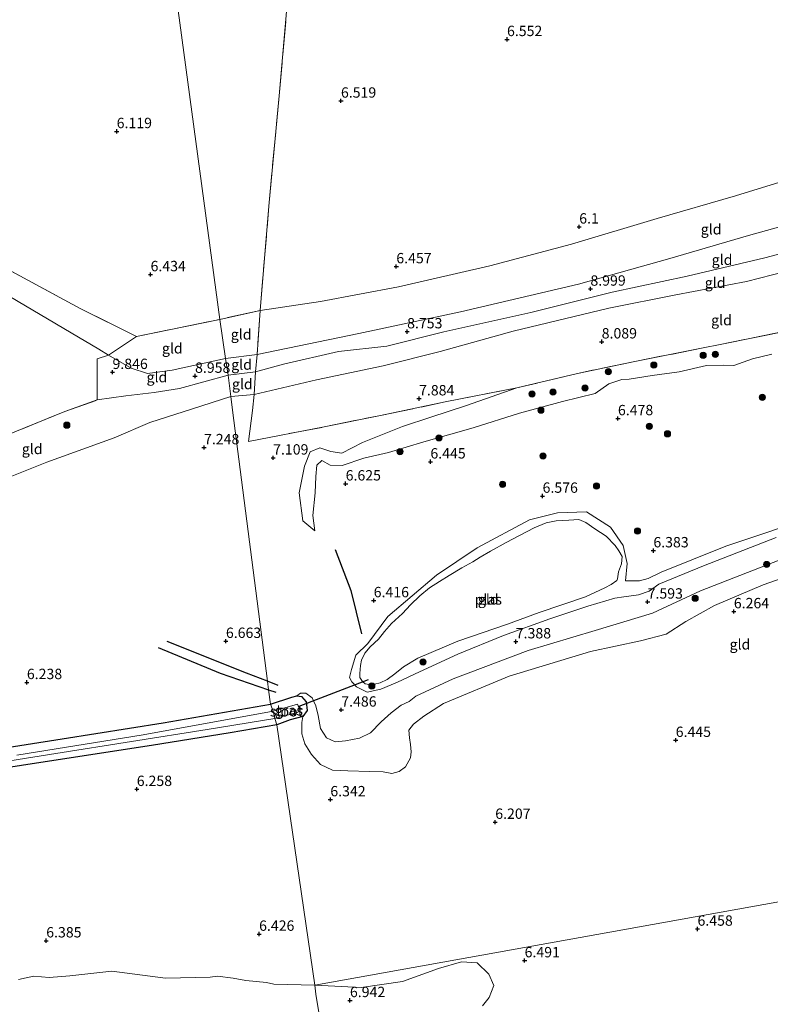
# Model space of a CAD drawing. Units: metres. Extents: x 159990 to 170008, y 432363 to 437328.
# Drawn here: x 161613 to 161794, y 433687 to 433925 of the extents above; entities that cross this region are included whole.
import ezdxf
from ezdxf.enums import TextEntityAlignment as Align

# ---------------------------------------------------------------- set-up
doc = ezdxf.new("R2010")
doc.units = ezdxf.units.M
doc.linetypes.add('IE-TERREINAFSCHEIDING', pattern=[10, 8, -2])
doc.layers.get('0').update_dxf_attribs({"lineweight": 25})
for name, color, linetype, lineweight in [('B-ME-GR-BOOM-GV-B6', 93, 'Continuous', 18), ('B-ME-GR-BOOM-S-B1', 93, 'Continuous', 18), ('B-ME-GW-GRONDWERKLIJN-L-B1', 10, 'Continuous', 25), ('B-ME-GW-HOOGTEPUNT-S-B1', 10, 'Continuous', 25), ('B-ME-GW-INSTEEKWATERGANG-L-B1', 10, 'Continuous', 25), ('B-ME-GW-KRUINLIJN-L-B1', 93, 'Continuous', 18), ('B-ME-GW-TEENLIJN-L-B1', 93, 'Continuous', 18), ('B-ME-IE-GRASLAND-GV-B6', 93, 'Continuous', 18), ('B-ME-IE-GRONDWERKLIJN-GROND_INGERICHT-GV-B6', 253, 'Continuous', 18), ('B-ME-IE-GRONDWERKLIJN-GROND_NIETINGERICHT-GV-B6', 253, 'Continuous', 18), ('B-ME-IE-HULPGEOMETRIE-L-B1', 53, 'Continuous', 18), ('B-ME-IE-TERREINAFSCHEIDING-DOORGANG-L-B1', 8, 'IE-TERREINAFSCHEIDING-KUNSTMATIG-OPEN', 18), ('B-ME-IE-TERREINAFSCHEIDING-RASTERHEKWERK-L-B1', 8, 'IE-TERREINAFSCHEIDING', 18), ('B-ME-KW-DUIKER-L-B1', 10, 'Continuous', 25), ('B-ME-OG-BREUK-L-B1', 10, 'Continuous', 25), ('B-ME-OG-WATER-GV-B6', 153, 'Continuous', 18)]:
    doc.layers.add(name, color=color, linetype=linetype, lineweight=lineweight)
doc.styles.add('NLCS-ISO', font='NLCS-ISO.TTF')
doc.linetypes.add('IE-TERREINAFSCHEIDING-KUNSTMATIG-OPEN', pattern='A,7,-1.5,[67,NLCS.SHX,S=0.75,R=0,X=0,Y=0],-1.5', length=10)

# ---------------------------------------------------------------- blocks, each defined once
blk = doc.blocks.new('boom')
blk.add_hatch(color=256).paths.add_polyline_path([(-0.75, 0, 1), (0.75, 0, 1)])
blk.add_circle((0, 0), 0.75)
blk = doc.blocks.new('hoogtepunt')
for p, q in [((-0.5, 0), (0.5, 0)), ((0, 0.5), (0, -0.5))]:
    blk.add_line(p, q)

msp = doc.modelspace()

# ---------------------------------------------------------------- linework, layer by layer
at = {"layer": 'B-ME-GR-BOOM-GV-B6'}
msp.add_polyline3d([(161597.24, 433871.2, 6.25), (161627.52, 433854.88, 6.44), (161641.1, 433848.11, 7.11), (161634.33, 433843.59, 9.62), (161632.04, 433845.02, 9.74), (161625.32, 433848.98, 9.31), (161608.62, 433858.85, 9.37)], dxfattribs=at)
at = {"layer": 'B-ME-GW-GRONDWERKLIJN-L-B1'}
msp.add_line((161675.29, 433763.87, 6.83), (161672.71, 433764.89, 6.82), dxfattribs=at)
msp.add_polyline3d([(161672.71, 433764.89, 6.82), (161667.68, 433766.88, 6.8), (161648.52, 433774.47, 6.91)], dxfattribs=at)
at = {"layer": 'B-ME-GW-INSTEEKWATERGANG-L-B1'}
for points in [[(161673.47, 433759.34, 6.23), (161678.62, 433761.08, 6.47), (161679.86, 433761.36, 6.6), (161680.96, 433761.2, 6.75), (161682.08, 433759.96, 6.81), (161682.35, 433757.81, 6.69), (161681.27, 433756.41, 6.56), (161678.18, 433755.61, 6.39), (161674.97, 433754.39, 6.1)], [(161600.09, 433747.38, 6.14), (161623.19, 433751.03, 6.23), (161647.56, 433754.84, 6.2), (161673.47, 433759.34, 6.23)], [(161674.97, 433754.39, 6.1), (161663.7, 433752.43, 6.18), (161644.75, 433749.43, 6.18), (161619.09, 433745.45, 6.23), (161597.16, 433742.1, 6.1)]]:
    msp.add_polyline3d(points, dxfattribs=at)
at = {"layer": 'B-ME-GW-KRUINLIJN-L-B1'}
for points in [[(162015.27, 433896.08, 8.02), (162009.48, 433895.46, 8.08), (162003.29, 433893.59, 8.08), (161993.91, 433892, 8.09), (161985.26, 433891.81, 8.12), (161980.8, 433892.79, 8.14), (161971.15, 433892.48, 8.14), (161950.94, 433890.61, 7.95), (161928.57, 433890.16, 7.95), (161906.13, 433888.88, 8.04), (161891.38, 433888.66, 8.16), (161888.13, 433888.78, 8.22), (161877.39, 433889.02, 8.26), (161861.66, 433888.75, 8.34), (161848.3, 433887.96, 8.55), (161832.36, 433884.69, 8.69), (161810.61, 433878.55, 8.92), (161788.9, 433872.46, 8.91), (161769.86, 433866.96, 8.86), (161747.82, 433860.76, 8.89), (161719.33, 433854.1, 8.92), (161694.79, 433848.87, 8.8), (161670.21, 433843.77, 8.87), (161662.59, 433842.81, 8.68)], [(161922, 433877.79, 8.66), (161905.2, 433877.36, 8.64), (161897.14, 433877.68, 8.68), (161893.15, 433877.53, 8.78), (161886.84, 433878.76, 8.95), (161871.39, 433879.63, 8.87), (161857.31, 433879.88, 8.86), (161845.08, 433879.12, 8.82), (161833.12, 433876.51, 8.8), (161810.16, 433871.71, 8.89), (161792.83, 433867.1, 8.95), (161774.08, 433862.65, 8.95), (161755.93, 433858.82, 8.87), (161736.3, 433853.89, 8.84), (161715.29, 433849.23, 8.83), (161701.58, 433845.8, 8.87), (161689.89, 433844.46, 8.9), (161676.57, 433841.46, 8.89), (161669.84, 433839.61, 8.83), (161663.25, 433838.76, 8.91)], [(161608.62, 433858.85, 9.37), (161625.32, 433848.98, 9.31), (161632.04, 433845.02, 9.74)], [(161632.04, 433845.02, 9.74), (161634.33, 433843.59, 9.62), (161639.85, 433840.47, 9.72), (161643.75, 433839.18, 9.4), (161649.75, 433839.97, 8.97), (161662.59, 433842.81, 8.68)], [(161663.25, 433838.76, 8.91), (161651.52, 433835.56, 8.96), (161645.38, 433834.58, 9.03), (161638.54, 433833.79, 9.77), (161631.65, 433832.8, 9.82)], [(161732.97, 433835.73, 8.18), (161720.76, 433831.46, 7.91), (161712.2, 433828.64, 7.88), (161705.36, 433826.38, 7.85), (161695.68, 433822.54, 7.8), (161690.7, 433819.92, 7.55), (161688.02, 433820.38, 7.23), (161685.36, 433821.21, 7.23), (161683.08, 433820.23, 7.1), (161681.66, 433816.78, 7.22), (161680.36, 433810.36, 7.32), (161681.26, 433803.63, 7.18), (161684.19, 433801.18, 6.68)], [(161759.2, 433789.1, 6.44), (161759.59, 433793.35, 6.44), (161758.63, 433797.67, 6.34), (161755.56, 433802.09, 6.38), (161749.77, 433805.77, 6.34), (161742.77, 433805.58, 6.35), (161735.99, 433803.87, 6.34), (161723.36, 433797.09, 6.37)], [(161821.24, 433803.41, 7.21), (161798.09, 433794.85, 7.25), (161777.25, 433786.71, 7.26), (161765.72, 433781.37, 7.48), (161751.83, 433777.12, 7.38), (161735.63, 433772.32, 7.17), (161717.57, 433765.46, 7.19), (161708.56, 433761.33, 7.27), (161706.93, 433759.98, 7.25)], [(161723.36, 433797.09, 6.37), (161713.55, 433790.51, 6.35), (161701.76, 433780.53, 6.35), (161696.93, 433774, 6.52), (161694.04, 433771.17, 6.65), (161693.02, 433767.7, 6.74), (161692.51, 433765.83, 6.9), (161693.09, 433764.79, 7.37), (161694.22, 433763.52, 7.4), (161696.78, 433762.23, 7.4), (161700.07, 433762.95, 7.4), (161704.13, 433764.66, 7.4), (161709.43, 433767.19, 7.41), (161718.7, 433771.46, 7.42), (161729.75, 433775.95, 7.25), (161740.9, 433779.97, 7.34), (161750.08, 433782.99, 7.42), (161756.62, 433784.94, 7.51), (161758.78, 433785.25, 7.56), (161762.3, 433785.75, 7.62), (161764.88, 433786.6, 7.62), (161767.21, 433788.31, 7.64), (161778.02, 433792.76, 7.56), (161795.56, 433799.62, 7.54)], [(161706.93, 433759.98, 7.25), (161705.01, 433759.16, 7.22), (161702.56, 433757.28, 7.22), (161700.16, 433755.08, 7.25), (161697.6, 433752.46, 7.25), (161694.97, 433751.2, 7.2), (161691.55, 433750.49, 7.19), (161689.11, 433750.3, 7.19), (161686.98, 433751.24, 7.15), (161685.57, 433753.49, 7.17), (161684.99, 433756.63, 7.21), (161684.44, 433758.95, 7.18), (161683.55, 433760.91, 7.09), (161682.01, 433762, 6.98), (161680.7, 433762.04, 6.85), (161679.86, 433761.36, 6.6)]]:
    msp.add_polyline3d(points, dxfattribs=at)
at = {"layer": 'B-ME-GW-TEENLIJN-L-B1'}
for points in [[(161671, 433854.37, 6.77), (161685.53, 433856.52, 6.7), (161704.37, 433860.12, 6.55), (161726.38, 433865.19, 6.57), (161746.12, 433870.37, 6.56), (161766.83, 433876.57, 6.51), (161785.7, 433882.02, 6.33), (161803.74, 433887.6, 6.16), (161819.43, 433891.85, 6.15), (161835.14, 433894.83, 6.15), (161851.73, 433896.48, 6.15), (161869.01, 433895.99, 6.39), (161890.62, 433896.66, 6.62), (161897.67, 433895.22, 6.4), (161912.19, 433895.23, 6.4), (161932.52, 433895.3, 6.4), (161950.84, 433894.91, 6.31), (161968.81, 433896.68, 6.3), (161985.69, 433898.44, 6.42), (162000.38, 433900.16, 6.5), (162013.93, 433901.91, 6.51)], [(162018.94, 433873.79, 7.62), (162008.64, 433874.68, 7.67), (161988.02, 433875.66, 7.85), (161969.08, 433875.16, 7.92), (161947.93, 433874.89, 8.01), (161929.28, 433873.7, 8.01), (161905.17, 433873.41, 8.01), (161893.9, 433873.64, 8.01), (161885.7, 433874.94, 8.04), (161871.67, 433875.66, 8.08), (161854.23, 433875.3, 8.09), (161837.81, 433873.7, 8.26), (161820.93, 433869.69, 8.33), (161804.09, 433865.42, 8.44), (161788.36, 433861.38, 8.46), (161771.28, 433858.15, 8.37), (161755.13, 433854.94, 8.26), (161732.03, 433849.41, 8.3), (161714.42, 433844.51, 8.37), (161700.69, 433841.05, 7.96), (161684.6, 433837.65, 7.83), (161669.54, 433834.12, 7.91), (161663.85, 433833.59, 7.95)], [(161684.19, 433801.18, 6.68), (161683.66, 433804.89, 6.68), (161684.23, 433810.41, 6.68), (161684.39, 433814.34, 6.71), (161684.66, 433817.09, 6.76), (161685.87, 433818.16, 6.84), (161687.83, 433817.03, 6.86), (161690.76, 433816.94, 6.85), (161695.97, 433818.73, 6.81), (161701.98, 433820.1, 6.81), (161710.47, 433822.72, 6.81), (161722.41, 433826.09, 6.75), (161733.56, 433829.61, 6.72), (161743.98, 433832.45, 6.75), (161751.82, 433834.32, 6.82), (161755.12, 433836.71, 7.15), (161758.26, 433837.72, 7.18), (161760.02, 433837.83, 6.94), (161765.58, 433838.66, 6.77), (161772.14, 433839.54, 6.69), (161778.74, 433841.14, 6.97), (161782.8, 433841.16, 7), (161785.32, 433841.08, 6.97), (161789.84, 433842.71, 7.07), (161794.5, 433843.84, 7.16)], [(161663.85, 433833.59, 7.95), (161654.67, 433830.61, 7.75), (161644.35, 433827.31, 7.65), (161635.73, 433823.67, 7.65), (161619.48, 433817.75, 7.63), (161608.17, 433813.25, 7.63), (161600.94, 433809.7, 7.63), (161596.72, 433806.04, 7.68)], [(162028.5, 433816.14, 6.66), (161998.98, 433817.64, 6.69), (161972.44, 433818.58, 6.67), (161946.07, 433820.25, 6.72), (161920.67, 433821.13, 6.79), (161903.72, 433820.91, 6.72), (161887.23, 433821.19, 6.62), (161866.88, 433820.98, 6.62), (161856.09, 433820.93, 6.62), (161848.94, 433820.41, 6.62), (161842.84, 433819.22, 6.62), (161837.32, 433817.39, 6.52), (161827.97, 433813.8, 6.52), (161806.27, 433805.18, 6.65), (161783.36, 433797.48, 6.67), (161767.76, 433791.24, 6.58), (161764.66, 433789.72, 6.58), (161762.58, 433789.13, 6.49), (161759.2, 433789.1, 6.44)], [(161710.49, 433756.45, 6.31), (161715.22, 433759.53, 6.31), (161731.06, 433766.15, 6.31), (161750.74, 433772.08, 6.38), (161762.76, 433774.62, 6.37), (161768.95, 433776.26, 6.36), (161773.73, 433779.28, 6.36), (161780.62, 433783.15, 6.33), (161792.42, 433788.2, 6.32), (161808.14, 433793.72, 6.33), (161820.64, 433799.16, 6.33)], [(161681.27, 433756.41, 6.56), (161681.02, 433754.95, 6.5), (161681.02, 433752.17, 6.52), (161681.73, 433749.81, 6.49), (161683.33, 433747.22, 6.48), (161685.55, 433744.78, 6.46), (161688.46, 433743.41, 6.42), (161692.14, 433743.29, 6.41), (161697.34, 433743.14, 6.4), (161700.63, 433743.05, 6.33), (161702.76, 433742.66, 6.35), (161704.5, 433743.1, 6.4), (161706.08, 433744.27, 6.42), (161707.27, 433746.39, 6.43), (161707.44, 433747.87, 6.39), (161707.23, 433749.61, 6.3), (161707.01, 433751.27, 6.2), (161706.9, 433753.11, 6.24), (161707.95, 433754.52, 6.24), (161710.49, 433756.45, 6.31)]]:
    msp.add_polyline3d(points, dxfattribs=at)
at = {"layer": 'B-ME-IE-GRASLAND-GV-B6'}
for points in [[(161674.97, 433754.39, 6.1), (161674.54, 433755.94, 5.57), (161679.92, 433757.38, 5.5), (161680.65, 433757.78, 5.5), (161679.99, 433759.4, 5.47), (161674.07, 433757.66, 5.46), (161673.47, 433759.34, 6.23), (161678.62, 433761.08, 6.47), (161679.86, 433761.36, 6.6), (161680.96, 433761.2, 6.75), (161682.08, 433759.96, 6.81), (161682.35, 433757.81, 6.69), (161681.27, 433756.41, 6.56), (161678.18, 433755.61, 6.39), (161674.97, 433754.39, 6.1)], [(161600.09, 433747.38, 6.14), (161623.19, 433751.03, 6.23), (161647.56, 433754.84, 6.2), (161673.47, 433759.34, 6.23), (161674.07, 433757.66, 5.46), (161642.73, 433751.93, 5.46), (161612.23, 433747.03, 5.46)], [(161593.79, 433743.06, 5.57), (161621.62, 433747.43, 5.57), (161658.14, 433753.26, 5.58), (161674.54, 433755.94, 5.57), (161674.97, 433754.39, 6.1)], [(161674.97, 433754.39, 6.1), (161663.7, 433752.43, 6.18), (161644.75, 433749.43, 6.18), (161619.09, 433745.45, 6.23), (161597.16, 433742.1, 6.1)]]:
    msp.add_polyline3d(points, dxfattribs=at)
at = {"layer": 'B-ME-IE-GRONDWERKLIJN-GROND_INGERICHT-GV-B6'}
for points in [[(161661.24, 433852.23, 6.99), (161641.1, 433848.11, 7.11), (161627.52, 433854.88, 6.44), (161597.24, 433871.2, 6.25), (161580.16, 433880.98, 6.2), (161559.14, 433887, 6.19), (161530.71, 433893.3, 6.18), (161534.68, 433916.68, 6.08), (161537.61, 433936.98, 6.13), (161541.09, 433966.86, 6.06), (161541.73, 433972.82, 5.84), (161542.3, 433977.66, 5.77), (161543.22, 433988.13, 6.19), (161545.15, 434007.74, 6.12), (161547.64, 434028.29, 6.11), (161550.65, 434057.85, 6.17), (161553.72, 434088.65, 6.05), (161553.96, 434094.61, 6.17), (161590.77, 434089.77, 6.2), (161629.92, 434084.37, 6.03), (161661.24, 433852.23, 6.99)], [(161661.24, 433852.23, 6.99), (161629.92, 434084.37, 6.03), (161651.9, 434081.55, 6.18), (161670.4, 434079.14, 6.34), (161689.09, 434076.14, 6.02), (161687.64, 434056.64, 6.35), (161685.84, 434031.14, 6.26), (161682.46, 433990.29, 6.26), (161679.05, 433946.13, 6.26), (161675.56, 433906.22, 6.37), (161673.05, 433879.53, 6.56), (161671, 433854.37, 6.77), (161661.24, 433852.23, 6.99)], [(161671, 433854.37, 6.77), (161673.05, 433879.53, 6.56), (161675.56, 433906.22, 6.37), (161679.05, 433946.13, 6.26)], [(161885.39, 433943.85, 6.44), (161890.62, 433896.66, 6.62), (161869.01, 433895.99, 6.39), (161851.73, 433896.48, 6.15), (161835.14, 433894.83, 6.15), (161819.43, 433891.85, 6.15), (161803.74, 433887.6, 6.16), (161785.7, 433882.02, 6.33), (161766.83, 433876.57, 6.51), (161746.12, 433870.37, 6.56), (161726.38, 433865.19, 6.57), (161704.37, 433860.12, 6.55), (161685.53, 433856.52, 6.7), (161671, 433854.37, 6.77)], [(161670.21, 433843.77, 8.87), (161671, 433854.37, 6.77), (161685.53, 433856.52, 6.7), (161704.37, 433860.12, 6.55), (161726.38, 433865.19, 6.57), (161746.12, 433870.37, 6.56), (161766.83, 433876.57, 6.51), (161785.7, 433882.02, 6.33), (161803.74, 433887.6, 6.16)], [(161810.16, 433871.71, 8.89), (161792.83, 433867.1, 8.95), (161774.08, 433862.65, 8.95), (161755.93, 433858.82, 8.87), (161736.3, 433853.89, 8.84), (161715.29, 433849.23, 8.83), (161701.58, 433845.8, 8.87), (161689.89, 433844.46, 8.9), (161676.57, 433841.46, 8.89), (161669.84, 433839.61, 8.83), (161670.21, 433843.77, 8.87), (161694.79, 433848.87, 8.8), (161719.33, 433854.1, 8.92), (161747.82, 433860.76, 8.89), (161769.86, 433866.96, 8.86), (161788.9, 433872.46, 8.91), (161810.61, 433878.55, 8.92)], [(161810.61, 433878.55, 8.92), (161788.9, 433872.46, 8.91), (161769.86, 433866.96, 8.86), (161747.82, 433860.76, 8.89), (161719.33, 433854.1, 8.92), (161694.79, 433848.87, 8.8), (161670.21, 433843.77, 8.87)], [(161804.09, 433865.42, 8.44), (161788.36, 433861.38, 8.46), (161771.28, 433858.15, 8.37), (161755.13, 433854.94, 8.26), (161732.03, 433849.41, 8.3), (161714.42, 433844.51, 8.37), (161700.69, 433841.05, 7.96), (161684.6, 433837.65, 7.83), (161669.54, 433834.12, 7.91), (161669.84, 433839.61, 8.83), (161676.57, 433841.46, 8.89), (161689.89, 433844.46, 8.9), (161701.58, 433845.8, 8.87), (161715.29, 433849.23, 8.83), (161736.3, 433853.89, 8.84), (161755.93, 433858.82, 8.87), (161774.08, 433862.65, 8.95), (161792.83, 433867.1, 8.95), (161810.16, 433871.71, 8.89)], [(161782.02, 433846.18, 8.02), (161777.92, 433845.35, 8.02), (161761.41, 433842.09, 8.15), (161747.54, 433839.2, 8.14), (161732.97, 433835.73, 8.18), (161715.62, 433832.3, 8.2), (161700.03, 433829.05, 7.95), (161686.41, 433826.29, 7.76), (161668.16, 433822.8, 7.18), (161669.13, 433830.24, 7.56), (161669.54, 433834.12, 7.91), (161684.6, 433837.65, 7.83), (161700.69, 433841.05, 7.96), (161714.42, 433844.51, 8.37), (161732.03, 433849.41, 8.3), (161755.13, 433854.94, 8.26), (161771.28, 433858.15, 8.37), (161788.36, 433861.38, 8.46), (161804.09, 433865.42, 8.44)], [(161608.62, 433858.85, 9.37), (161625.32, 433848.98, 9.31), (161632.04, 433845.02, 9.74), (161634.33, 433843.59, 9.62), (161631.58, 433842.68, 9.78), (161631.65, 433832.8, 9.82), (161623.81, 433830, 10.1), (161604.36, 433822.09, 10.08)], [(161662.59, 433842.81, 8.68), (161661.24, 433852.23, 6.99), (161671, 433854.37, 6.77), (161670.21, 433843.77, 8.87), (161662.59, 433842.81, 8.68)], [(161662.59, 433842.81, 8.68), (161649.75, 433839.97, 8.97), (161643.75, 433839.18, 9.4), (161639.85, 433840.47, 9.72), (161634.33, 433843.59, 9.62), (161641.1, 433848.11, 7.11), (161661.24, 433852.23, 6.99), (161662.59, 433842.81, 8.68)], [(161794.5, 433843.84, 7.16), (161789.84, 433842.71, 7.07), (161785.32, 433841.08, 6.97), (161782.8, 433841.16, 7), (161778.74, 433841.14, 6.97), (161772.14, 433839.54, 6.69), (161765.58, 433838.66, 6.77), (161760.02, 433837.83, 6.94), (161758.26, 433837.72, 7.18), (161755.12, 433836.71, 7.15), (161751.82, 433834.32, 6.82), (161743.98, 433832.45, 6.75), (161733.56, 433829.61, 6.72), (161722.41, 433826.09, 6.75), (161710.47, 433822.72, 6.81), (161701.98, 433820.1, 6.81), (161695.97, 433818.73, 6.81), (161690.76, 433816.94, 6.85), (161687.83, 433817.03, 6.86), (161685.87, 433818.16, 6.84), (161684.66, 433817.09, 6.76), (161684.39, 433814.34, 6.71), (161684.23, 433810.41, 6.68), (161683.66, 433804.89, 6.68), (161684.19, 433801.18, 6.68), (161681.26, 433803.63, 7.18), (161680.36, 433810.36, 7.32), (161681.66, 433816.78, 7.22), (161683.08, 433820.23, 7.1), (161685.36, 433821.21, 7.23), (161688.02, 433820.38, 7.23), (161690.7, 433819.92, 7.55), (161695.68, 433822.54, 7.8), (161705.36, 433826.38, 7.85), (161712.2, 433828.64, 7.88), (161720.76, 433831.46, 7.91), (161732.97, 433835.73, 8.18), (161747.54, 433839.2, 8.14), (161761.41, 433842.09, 8.15), (161777.92, 433845.35, 8.02), (161782.02, 433846.18, 8.02), (161807.51, 433851.35, 7.97)], [(161807.51, 433851.35, 7.97), (161782.02, 433846.18, 8.02)], [(161662.59, 433842.81, 8.68), (161663.25, 433838.76, 8.91), (161651.52, 433835.56, 8.96), (161645.38, 433834.58, 9.03), (161638.54, 433833.79, 9.77), (161631.65, 433832.8, 9.82), (161631.58, 433842.68, 9.78), (161634.33, 433843.59, 9.62), (161639.85, 433840.47, 9.72), (161643.75, 433839.18, 9.4), (161649.75, 433839.97, 8.97), (161662.59, 433842.81, 8.68)], [(161663.25, 433838.76, 8.91), (161662.59, 433842.81, 8.68), (161670.21, 433843.77, 8.87), (161669.84, 433839.61, 8.83), (161663.25, 433838.76, 8.91)], [(161798.09, 433794.85, 7.25), (161777.25, 433786.71, 7.26), (161765.72, 433781.37, 7.48), (161751.83, 433777.12, 7.38), (161735.63, 433772.32, 7.17), (161717.57, 433765.46, 7.19), (161708.56, 433761.33, 7.27), (161706.93, 433759.98, 7.25), (161705.01, 433759.16, 7.22), (161702.56, 433757.28, 7.22), (161700.16, 433755.08, 7.25), (161697.6, 433752.46, 7.25), (161694.97, 433751.2, 7.2), (161691.55, 433750.49, 7.19), (161689.11, 433750.3, 7.19), (161686.98, 433751.24, 7.15), (161685.57, 433753.49, 7.17), (161684.99, 433756.63, 7.21), (161684.44, 433758.95, 7.18), (161683.55, 433760.91, 7.09), (161682.01, 433762, 6.98), (161680.7, 433762.04, 6.85), (161679.86, 433761.36, 6.6), (161678.62, 433761.08, 6.47), (161673.47, 433759.34, 6.23), (161672.99, 433762.83, 6.35), (161672.71, 433764.89, 6.82), (161664.29, 433830.36, 7.49), (161663.85, 433833.59, 7.95), (161669.54, 433834.12, 7.91), (161669.13, 433830.24, 7.56), (161668.16, 433822.8, 7.18), (161686.41, 433826.29, 7.76), (161700.03, 433829.05, 7.95), (161715.62, 433832.3, 8.2), (161732.97, 433835.73, 8.18), (161720.76, 433831.46, 7.91), (161712.2, 433828.64, 7.88), (161705.36, 433826.38, 7.85), (161695.68, 433822.54, 7.8), (161690.7, 433819.92, 7.55), (161688.02, 433820.38, 7.23), (161685.36, 433821.21, 7.23), (161683.08, 433820.23, 7.1), (161681.66, 433816.78, 7.22), (161680.36, 433810.36, 7.32), (161681.26, 433803.63, 7.18), (161684.19, 433801.18, 6.68), (161683.66, 433804.89, 6.68), (161684.23, 433810.41, 6.68), (161684.39, 433814.34, 6.71), (161684.66, 433817.09, 6.76), (161685.87, 433818.16, 6.84), (161687.83, 433817.03, 6.86), (161690.76, 433816.94, 6.85), (161695.97, 433818.73, 6.81), (161701.98, 433820.1, 6.81), (161710.47, 433822.72, 6.81), (161722.41, 433826.09, 6.75), (161733.56, 433829.61, 6.72), (161743.98, 433832.45, 6.75), (161751.82, 433834.32, 6.82), (161755.12, 433836.71, 7.15), (161758.26, 433837.72, 7.18), (161760.02, 433837.83, 6.94), (161765.58, 433838.66, 6.77), (161772.14, 433839.54, 6.69), (161778.74, 433841.14, 6.97), (161782.8, 433841.16, 7), (161785.32, 433841.08, 6.97), (161789.84, 433842.71, 7.07), (161794.5, 433843.84, 7.16)], [(161663.85, 433833.59, 7.95), (161663.25, 433838.76, 8.91), (161669.84, 433839.61, 8.83), (161669.54, 433834.12, 7.91), (161663.85, 433833.59, 7.95)], [(161663.85, 433833.59, 7.95), (161654.67, 433830.61, 7.75), (161644.35, 433827.31, 7.65), (161635.73, 433823.67, 7.65), (161619.48, 433817.75, 7.63), (161608.17, 433813.25, 7.63), (161600.94, 433809.7, 7.63), (161596.72, 433806.04, 7.68), (161592.25, 433804.8, 7.89), (161588.26, 433804.37, 8.16), (161582.5, 433805.91, 8.82), (161578.25, 433806.5, 9.17), (161573.98, 433806.4, 9.38), (161566.34, 433806.06, 10.17), (161571.76, 433808.52, 10.18), (161582.23, 433812.86, 10.18), (161604.36, 433822.09, 10.08), (161623.81, 433830, 10.1), (161631.65, 433832.8, 9.82), (161638.54, 433833.79, 9.77), (161645.38, 433834.58, 9.03), (161651.52, 433835.56, 8.96), (161663.25, 433838.76, 8.91), (161663.85, 433833.59, 7.95)], [(161608.17, 433813.25, 7.63), (161619.48, 433817.75, 7.63), (161635.73, 433823.67, 7.65), (161644.35, 433827.31, 7.65), (161654.67, 433830.61, 7.75), (161663.85, 433833.59, 7.95), (161664.29, 433830.36, 7.49), (161672.71, 433764.89, 6.82), (161672.99, 433762.83, 6.35), (161673.47, 433759.34, 6.23)], [(161806.27, 433805.18, 6.65), (161783.36, 433797.48, 6.67), (161767.76, 433791.24, 6.58), (161764.66, 433789.72, 6.58), (161762.58, 433789.13, 6.49), (161759.2, 433789.1, 6.44), (161759.59, 433793.35, 6.44), (161758.63, 433797.67, 6.34), (161755.56, 433802.09, 6.38), (161749.77, 433805.77, 6.34), (161742.77, 433805.58, 6.35), (161735.99, 433803.87, 6.34), (161723.36, 433797.09, 6.37), (161713.55, 433790.51, 6.35), (161701.76, 433780.53, 6.35), (161696.93, 433774, 6.52), (161694.04, 433771.17, 6.65), (161693.02, 433767.7, 6.74), (161692.51, 433765.83, 6.9), (161693.09, 433764.79, 7.37), (161694.22, 433763.52, 7.4), (161696.78, 433762.23, 7.4), (161700.07, 433762.95, 7.4), (161704.13, 433764.66, 7.4), (161709.43, 433767.19, 7.41), (161718.7, 433771.46, 7.42), (161729.75, 433775.95, 7.25), (161740.9, 433779.97, 7.34), (161750.08, 433782.99, 7.42), (161756.62, 433784.94, 7.51), (161758.78, 433785.25, 7.56), (161762.3, 433785.75, 7.62), (161764.88, 433786.6, 7.62), (161767.21, 433788.31, 7.64), (161778.02, 433792.76, 7.56), (161795.56, 433799.62, 7.54)], [(161795.56, 433799.62, 7.54), (161778.02, 433792.76, 7.56), (161767.21, 433788.31, 7.64), (161764.88, 433786.6, 7.62), (161762.3, 433785.75, 7.62), (161758.78, 433785.25, 7.56), (161756.62, 433784.94, 7.51), (161750.08, 433782.99, 7.42), (161740.9, 433779.97, 7.34), (161729.75, 433775.95, 7.25), (161718.7, 433771.46, 7.42), (161709.43, 433767.19, 7.41), (161704.13, 433764.66, 7.4), (161700.07, 433762.95, 7.4), (161696.78, 433762.23, 7.4), (161694.22, 433763.52, 7.4), (161693.09, 433764.79, 7.37), (161692.51, 433765.83, 6.9), (161693.02, 433767.7, 6.74), (161694.04, 433771.17, 6.65), (161696.93, 433774, 6.52), (161701.76, 433780.53, 6.35), (161713.55, 433790.51, 6.35), (161723.36, 433797.09, 6.37), (161735.99, 433803.87, 6.34), (161742.77, 433805.58, 6.35), (161749.77, 433805.77, 6.34), (161755.56, 433802.09, 6.38), (161758.63, 433797.67, 6.34), (161759.59, 433793.35, 6.44), (161759.2, 433789.1, 6.44), (161762.58, 433789.13, 6.49), (161764.66, 433789.72, 6.58), (161767.76, 433791.24, 6.58), (161783.36, 433797.48, 6.67), (161806.27, 433805.18, 6.65)], [(161738.29, 433781.52, 6.01), (161749.48, 433785.28, 6.01), (161754.21, 433787.46, 6.01), (161755.73, 433788.27, 6.01), (161757.11, 433789.24, 6.01), (161757.22, 433789.62, 6.01), (161757.46, 433791.27, 6.01), (161758.24, 433793.2, 6.01), (161758.33, 433795.01, 6.01), (161757.53, 433796.41, 6.01), (161756.65, 433797.68, 6.01), (161754.51, 433799.92, 6.01), (161751.8, 433801.69, 6.01), (161749.56, 433803.19, 6.01), (161747.93, 433803.97, 6.01), (161745.46, 433803.76, 6.01), (161742.44, 433803.63, 6.01), (161740.03, 433803.13, 6.01), (161737.14, 433801.95, 6.01), (161733.54, 433800.1, 6.01), (161730.39, 433798.39, 6.01), (161726.59, 433796.33, 6.01), (161724.11, 433794.86, 6.01), (161722.29, 433793.75, 6.01), (161719.69, 433792.27, 6.01), (161716.57, 433790.45, 6.01), (161714.26, 433789.01, 6.01), (161711.81, 433787.43, 6.01), (161709.53, 433785.53, 6.01), (161707.25, 433783.32, 6.01), (161705.3, 433781.24, 6.01), (161702.69, 433778.85, 6.01), (161701.01, 433776.94, 6.01), (161699.51, 433775.05, 6.01), (161697.52, 433773.2, 6.01), (161696.25, 433771.66, 6.01), (161695.47, 433770.02, 6.01), (161695.17, 433768.71, 6.01), (161695.05, 433766.78, 6.01), (161695.04, 433765.83, 6.01), (161695.64, 433764.8, 6.01), (161696.34, 433764.27, 6.01), (161697.27, 433764.09, 6.01), (161698.56, 433764.2, 6.01), (161699.93, 433764.51, 6.01), (161701.63, 433765.36, 6.01), (161703.48, 433766.65, 6.01), (161705.61, 433768.41, 6.01), (161709.05, 433770.47, 6.01), (161718.69, 433774.55, 6.01), (161730.64, 433778.69, 6.01), (161738.29, 433781.52, 6.01)], [(161808.14, 433793.72, 6.33), (161792.42, 433788.2, 6.32), (161780.62, 433783.15, 6.33), (161773.73, 433779.28, 6.36), (161768.95, 433776.26, 6.36), (161762.76, 433774.62, 6.37), (161750.74, 433772.08, 6.38), (161731.06, 433766.15, 6.31), (161715.22, 433759.53, 6.31), (161710.49, 433756.45, 6.31), (161707.95, 433754.52, 6.24), (161706.9, 433753.11, 6.24), (161707.01, 433751.27, 6.2), (161707.23, 433749.61, 6.3), (161707.44, 433747.87, 6.39), (161707.27, 433746.39, 6.43), (161706.08, 433744.27, 6.42), (161704.5, 433743.1, 6.4), (161702.76, 433742.66, 6.35), (161700.63, 433743.05, 6.33), (161697.34, 433743.14, 6.4), (161692.14, 433743.29, 6.41), (161688.46, 433743.41, 6.42), (161685.55, 433744.78, 6.46), (161683.33, 433747.22, 6.48), (161681.73, 433749.81, 6.49), (161681.02, 433752.17, 6.52), (161681.02, 433754.95, 6.5), (161681.27, 433756.41, 6.56), (161682.35, 433757.81, 6.69), (161682.08, 433759.96, 6.81), (161680.96, 433761.2, 6.75), (161679.86, 433761.36, 6.6), (161680.7, 433762.04, 6.85), (161682.01, 433762, 6.98), (161683.55, 433760.91, 7.09), (161684.44, 433758.95, 7.18), (161684.99, 433756.63, 7.21), (161685.57, 433753.49, 7.17), (161686.98, 433751.24, 7.15), (161689.11, 433750.3, 7.19), (161691.55, 433750.49, 7.19), (161694.97, 433751.2, 7.2), (161697.6, 433752.46, 7.25), (161700.16, 433755.08, 7.25), (161702.56, 433757.28, 7.22), (161705.01, 433759.16, 7.22), (161706.93, 433759.98, 7.25), (161708.56, 433761.33, 7.27), (161717.57, 433765.46, 7.19), (161735.63, 433772.32, 7.17), (161751.83, 433777.12, 7.38), (161765.72, 433781.37, 7.48), (161777.25, 433786.71, 7.26), (161798.09, 433794.85, 7.25)], [(161992.77, 433746.94, 7.85), (161684.13, 433691.58, 6.69), (161674.97, 433754.39, 6.1), (161678.18, 433755.61, 6.39), (161681.27, 433756.41, 6.56), (161681.02, 433754.95, 6.5), (161681.02, 433752.17, 6.52), (161681.73, 433749.81, 6.49), (161683.33, 433747.22, 6.48), (161685.55, 433744.78, 6.46), (161688.46, 433743.41, 6.42), (161692.14, 433743.29, 6.41), (161697.34, 433743.14, 6.4), (161700.63, 433743.05, 6.33), (161702.76, 433742.66, 6.35), (161704.5, 433743.1, 6.4), (161706.08, 433744.27, 6.42), (161707.27, 433746.39, 6.43), (161707.44, 433747.87, 6.39), (161707.23, 433749.61, 6.3), (161707.01, 433751.27, 6.2), (161706.9, 433753.11, 6.24), (161707.95, 433754.52, 6.24), (161710.49, 433756.45, 6.31), (161715.22, 433759.53, 6.31), (161731.06, 433766.15, 6.31), (161750.74, 433772.08, 6.38), (161762.76, 433774.62, 6.37), (161768.95, 433776.26, 6.36), (161773.73, 433779.28, 6.36), (161780.62, 433783.15, 6.33), (161792.42, 433788.2, 6.32), (161808.14, 433793.72, 6.33)], [(161673.47, 433759.34, 6.23), (161647.56, 433754.84, 6.2), (161623.19, 433751.03, 6.23), (161600.09, 433747.38, 6.14)], [(161597.16, 433742.1, 6.1), (161619.09, 433745.45, 6.23), (161644.75, 433749.43, 6.18), (161663.7, 433752.43, 6.18), (161674.97, 433754.39, 6.1), (161684.13, 433691.58, 6.69), (161674.24, 433691.76, 6.71), (161672.49, 433692.18, 6.68), (161667.51, 433692.65, 6.68), (161664.49, 433693.22, 6.69), (161660.65, 433693.7, 6.69), (161658.87, 433693.48, 7.07), (161648.11, 433693.26, 7.1), (161635.17, 433694.89, 7.04), (161625.02, 433693.77, 7.22), (161620, 433693.4, 7.21), (161616.3, 433693.73, 7.19), (161612.62, 433692.92, 7.13)], [(161724.67, 433686.55, 6.56), (161726.28, 433688.53, 6.55), (161727.35, 433691.44, 6.59), (161726.16, 433694.18, 6.59), (161723.34, 433696.97, 6.59), (161719.55, 433697.21, 6.59), (161714.06, 433695.53, 6.58), (161705.32, 433692.45, 6.64), (161695.37, 433690.94, 6.65), (161684.13, 433691.58, 6.69), (161992.77, 433746.94, 7.85)]]:
    msp.add_polyline3d(points, dxfattribs=at)
at = {"layer": 'B-ME-IE-GRONDWERKLIJN-GROND_NIETINGERICHT-GV-B6'}
for points in [[(161685.65, 433682.03, 6.79), (161684.43, 433689.37, 7.16), (161684.13, 433691.58, 6.69), (161695.37, 433690.94, 6.65), (161705.32, 433692.45, 6.64), (161714.06, 433695.53, 6.58), (161719.55, 433697.21, 6.59), (161723.34, 433696.97, 6.59), (161726.16, 433694.18, 6.59), (161727.35, 433691.44, 6.59), (161726.28, 433688.53, 6.55), (161724.67, 433686.55, 6.56)], [(161612.62, 433692.92, 7.13), (161616.3, 433693.73, 7.19), (161620, 433693.4, 7.21), (161625.02, 433693.77, 7.22), (161635.17, 433694.89, 7.04), (161648.11, 433693.26, 7.1)], [(161648.11, 433693.26, 7.1), (161658.87, 433693.48, 7.07), (161660.65, 433693.7, 6.69), (161664.49, 433693.22, 6.69), (161667.51, 433692.65, 6.68), (161672.49, 433692.18, 6.68), (161674.24, 433691.76, 6.71), (161684.13, 433691.58, 6.69), (161684.43, 433689.37, 7.16), (161685.65, 433682.03, 6.79), (161673.59, 433681.6, 6.88), (161654.86, 433681.47, 6.93), (161631.27, 433681.06, 6.75), (161610.93, 433679.77, 6.81)]]:
    msp.add_polyline3d(points, dxfattribs=at)
at = {"layer": 'B-ME-IE-HULPGEOMETRIE-L-B1'}
for points in [[(161684.13, 433691.58, 6.69), (161674.97, 433754.39, 6.1), (161674.54, 433755.94, 5.57), (161674.07, 433757.66, 5.46), (161673.47, 433759.34, 6.23), (161672.99, 433762.83, 6.35), (161672.71, 433764.89, 6.82), (161664.29, 433830.36, 7.49), (161663.85, 433833.59, 7.95), (161663.25, 433838.76, 8.91), (161662.59, 433842.81, 8.68), (161661.24, 433852.23, 6.99), (161629.92, 434084.37, 6.03), (161619.18, 434157.95, 6.07), (161619.11, 434158.77, 5.58), (161618.88, 434160.27, 5.58), (161618.89, 434161.5, 6.09), (161613.95, 434195.9, 6.06)], [(161992.77, 433746.94, 7.85), (161684.13, 433691.58, 6.69), (161684.43, 433689.37, 7.16), (161685.65, 433682.03, 6.79), (161687.3, 433666.66, 5.26), (161697.59, 433588.29, 5.12)]]:
    msp.add_polyline3d(points, dxfattribs=at)
at = {"layer": 'B-ME-IE-TERREINAFSCHEIDING-DOORGANG-L-B1'}
msp.add_line((161631.58, 433842.68, 9.78), (161634.33, 433843.59, 9.62), dxfattribs=at)
at = {"layer": 'B-ME-IE-TERREINAFSCHEIDING-RASTERHEKWERK-L-B1'}
for p, q in [((161671, 433854.37, 6.77), (161661.24, 433852.23, 6.99)), ((161641.1, 433848.11, 7.11), (161661.24, 433852.23, 6.99)), ((161631.65, 433832.8, 9.82), (161631.58, 433842.68, 9.78)), ((161623.81, 433830, 10.1), (161631.65, 433832.8, 9.82))]:
    msp.add_line(p, q, dxfattribs=at)
for points in [[(161671, 433854.37, 6.77), (161673.05, 433879.53, 6.56), (161675.56, 433906.22, 6.37), (161679.05, 433946.13, 6.26), (161682.46, 433990.29, 6.26), (161685.84, 434031.14, 6.26), (161687.64, 434056.64, 6.35), (161689.09, 434076.14, 6.02), (161670.4, 434079.14, 6.34), (161651.9, 434081.55, 6.18), (161629.92, 434084.37, 6.03)], [(161530.71, 433893.3, 6.18), (161559.14, 433887, 6.19), (161580.16, 433880.98, 6.2), (161597.24, 433871.2, 6.25), (161627.52, 433854.88, 6.44), (161641.1, 433848.11, 7.11)], [(161671, 433854.37, 6.77), (161670.21, 433843.77, 8.87), (161669.84, 433839.61, 8.83), (161669.54, 433834.12, 7.91), (161669.13, 433830.24, 7.56), (161668.16, 433822.8, 7.18)], [(161823.33, 433854.63, 7.97), (161807.51, 433851.35, 7.97), (161782.02, 433846.18, 8.02), (161777.92, 433845.35, 8.02), (161761.41, 433842.09, 8.15), (161747.54, 433839.2, 8.14), (161732.97, 433835.73, 8.18)], [(161668.16, 433822.8, 7.18), (161686.41, 433826.29, 7.76), (161700.03, 433829.05, 7.95), (161715.62, 433832.3, 8.2), (161732.97, 433835.73, 8.18)], [(161566.34, 433806.06, 10.17), (161571.76, 433808.52, 10.18), (161582.23, 433812.86, 10.18), (161604.36, 433822.09, 10.08), (161623.81, 433830, 10.1)]]:
    msp.add_polyline3d(points, dxfattribs=at)
at = {"layer": 'B-ME-KW-DUIKER-L-B1'}
msp.add_line((161680.39, 433758.92, 5.99), (161697.09, 433765.33, 5.99), dxfattribs=at)
at = {"layer": 'B-ME-OG-BREUK-L-B1'}
msp.add_line((161672.99, 433762.83, 6.35), (161674.73, 433762.24, 6.35), dxfattribs=at)
for points in [[(161689.04, 433796.71, 6.58), (161692.86, 433786.77, 6.63), (161695.45, 433776.37, 6.74)], [(161646.35, 433773.01, 6.56), (161661.3, 433766.82, 6.35), (161672.99, 433762.83, 6.35)]]:
    msp.add_polyline3d(points, dxfattribs=at)
at = {"layer": 'B-ME-OG-WATER-GV-B6'}
for points in [[(161738.29, 433781.52, 6.01), (161730.64, 433778.69, 6.01), (161718.69, 433774.55, 6.01), (161709.05, 433770.47, 6.01), (161705.61, 433768.41, 6.01), (161703.48, 433766.65, 6.01), (161701.63, 433765.36, 6.01), (161699.93, 433764.51, 6.01), (161698.56, 433764.2, 6.01), (161697.27, 433764.09, 6.01), (161696.34, 433764.27, 6.01), (161695.64, 433764.8, 6.01), (161695.04, 433765.83, 6.01), (161695.05, 433766.78, 6.01), (161695.17, 433768.71, 6.01), (161695.47, 433770.02, 6.01), (161696.25, 433771.66, 6.01), (161697.52, 433773.2, 6.01), (161699.51, 433775.05, 6.01), (161701.01, 433776.94, 6.01), (161702.69, 433778.85, 6.01), (161705.3, 433781.24, 6.01), (161707.25, 433783.32, 6.01), (161709.53, 433785.53, 6.01), (161711.81, 433787.43, 6.01), (161714.26, 433789.01, 6.01), (161716.57, 433790.45, 6.01), (161719.69, 433792.27, 6.01), (161722.29, 433793.75, 6.01), (161724.11, 433794.86, 6.01), (161726.59, 433796.33, 6.01), (161730.39, 433798.39, 6.01), (161733.54, 433800.1, 6.01), (161737.14, 433801.95, 6.01), (161740.03, 433803.13, 6.01), (161742.44, 433803.63, 6.01), (161745.46, 433803.76, 6.01), (161747.93, 433803.97, 6.01), (161749.56, 433803.19, 6.01), (161751.8, 433801.69, 6.01), (161754.51, 433799.92, 6.01), (161756.65, 433797.68, 6.01), (161757.53, 433796.41, 6.01), (161758.33, 433795.01, 6.01), (161758.24, 433793.2, 6.01), (161757.46, 433791.27, 6.01), (161757.22, 433789.62, 6.01), (161757.11, 433789.24, 6.01), (161755.73, 433788.27, 6.01), (161754.21, 433787.46, 6.01), (161749.48, 433785.28, 6.01), (161738.29, 433781.52, 6.01)], [(161674.54, 433755.94, 5.57), (161674.07, 433757.66, 5.46), (161679.99, 433759.4, 5.47), (161680.65, 433757.78, 5.5), (161679.92, 433757.38, 5.5), (161674.54, 433755.94, 5.57)], [(161612.23, 433747.03, 5.46), (161642.73, 433751.93, 5.46), (161674.07, 433757.66, 5.46), (161674.54, 433755.94, 5.57), (161658.14, 433753.26, 5.58), (161621.62, 433747.43, 5.57), (161593.79, 433743.06, 5.57)]]:
    msp.add_polyline3d(points, dxfattribs=at)

# ---------------------------------------------------------------- block references
at = {"layer": 'B-ME-GR-BOOM-S-B1', "rotation": 90}
for p in [(161777.92, 433843.55, 7.31), (161780.86, 433843.78, 7.42), (161766, 433841.2, 7.25), (161755.01, 433839.61, 7.69), (161736.6, 433834.23, 7.21), (161741.65, 433834.68, 7.27), (161749.4, 433835.67, 7.01), (161792.22, 433833.45, 6.51), (161738.74, 433830.33, 6.55), (161624.29, 433826.71, 8.86), (161764.92, 433826.45, 6.41), (161769.31, 433824.62, 6.44), (161714.13, 433823.64, 6.47), (161704.72, 433820.32, 6.47), (161739.27, 433819.27, 6.45), (161729.48, 433812.42, 6.45), (161752.16, 433812.01, 6.5), (161762.07, 433801.17, 6.45), (161793.23, 433793.09, 7.2), (161775.99, 433784.94, 7.07), (161710.29, 433769.56, 6.86), (161697.93, 433763.73, 6.45)]:
    msp.add_blockref('boom', p, dxfattribs=at)
at = {"layer": 'B-ME-GW-HOOGTEPUNT-S-B1', "rotation": 90}
for p in [(161730.56, 433919.83, 6.55), (161730.56, 433919.83, 6.55), (161690.47, 433904.97, 6.52), (161690.47, 433904.97, 6.52), (161636.33, 433897.61, 6.12), (161636.33, 433897.61, 6.12), (161747.99, 433874.59, 6.1), (161747.99, 433874.59, 6.1), (161703.84, 433864.99, 6.46), (161703.84, 433864.99, 6.46), (161644.51, 433863.08, 6.43), (161644.51, 433863.08, 6.43), (161750.7, 433859.59, 9), (161750.7, 433859.59, 9), (161706.45, 433849.29, 8.75), (161706.45, 433849.29, 8.75), (161753.42, 433846.85, 8.09), (161753.42, 433846.85, 8.09), (161635.32, 433839.48, 9.85), (161635.32, 433839.48, 9.85), (161655.25, 433838.56, 8.96), (161655.25, 433838.56, 8.96), (161709.33, 433833.11, 7.88), (161709.33, 433833.11, 7.88), (161757.34, 433828.32, 6.48), (161757.34, 433828.32, 6.48), (161657.42, 433821.31, 7.25), (161657.42, 433821.31, 7.25), (161674.1, 433818.83, 7.11), (161674.1, 433818.83, 7.11), (161712.07, 433817.88, 6.44), (161712.07, 433817.88, 6.44), (161691.61, 433812.57, 6.62), (161691.61, 433812.57, 6.62), (161739.15, 433809.6, 6.58), (161739.15, 433809.6, 6.58), (161765.9, 433796.43, 6.38), (161765.9, 433796.43, 6.38), (161698.38, 433784.39, 6.42), (161698.38, 433784.39, 6.42), (161764.51, 433784.06, 7.59), (161764.51, 433784.06, 7.59), (161785.32, 433781.73, 6.26), (161785.32, 433781.73, 6.26), (161662.7, 433774.57, 6.66), (161662.7, 433774.57, 6.66), (161732.68, 433774.46, 7.39), (161732.68, 433774.46, 7.39), (161614.65, 433764.63, 6.24), (161614.65, 433764.63, 6.24), (161690.55, 433757.99, 7.49), (161690.55, 433757.99, 7.49), (161771.29, 433750.67, 6.44), (161771.29, 433750.67, 6.44), (161641.18, 433738.83, 6.26), (161641.18, 433738.83, 6.26), (161687.91, 433736.34, 6.34), (161687.91, 433736.34, 6.34), (161727.72, 433730.9, 6.21), (161727.72, 433730.9, 6.21), (161670.71, 433703.88, 6.43), (161670.71, 433703.88, 6.43), (161776.55, 433705.11, 6.46), (161776.55, 433705.11, 6.46), (161619.32, 433702.28, 6.39), (161619.32, 433702.28, 6.39), (161734.81, 433697.48, 6.49), (161734.81, 433697.48, 6.49), (161692.64, 433687.87, 6.94), (161692.64, 433687.87, 6.94)]:
    msp.add_blockref('hoogtepunt', p, dxfattribs=at)

# ---------------------------------------------------------------- texts
at = {"layer": 'B-ME-GW-HOOGTEPUNT-S-B1', "ltscale": 0.2, "style": 'NLCS-ISO'}
for s, p in [('6.552', (161730.56, 433919.83, 6.55)), ('6.552', (161730.56, 433919.83, 6.55)), ('6.519', (161690.47, 433904.97, 6.52)), ('6.519', (161690.47, 433904.97, 6.52)), ('6.119', (161636.33, 433897.61, 6.12)), ('6.119', (161636.33, 433897.61, 6.12)), ('6.1', (161747.99, 433874.59, 6.1)), ('6.1', (161747.99, 433874.59, 6.1)), ('6.457', (161703.84, 433864.99, 6.46)), ('6.457', (161703.84, 433864.99, 6.46)), ('6.434', (161644.51, 433863.08, 6.43)), ('6.434', (161644.51, 433863.08, 6.43)), ('8.999', (161750.7, 433859.59, 9)), ('8.999', (161750.7, 433859.59, 9)), ('8.753', (161706.45, 433849.29, 8.75)), ('8.753', (161706.45, 433849.29, 8.75)), ('8.089', (161753.42, 433846.85, 8.09)), ('8.089', (161753.42, 433846.85, 8.09)), ('9.846', (161635.32, 433839.48, 9.85)), ('9.846', (161635.32, 433839.48, 9.85)), ('8.958', (161655.25, 433838.56, 8.96)), ('8.958', (161655.25, 433838.56, 8.96)), ('7.884', (161709.33, 433833.11, 7.88)), ('7.884', (161709.33, 433833.11, 7.88)), ('6.478', (161757.34, 433828.32, 6.48)), ('6.478', (161757.34, 433828.32, 6.48)), ('7.248', (161657.42, 433821.31, 7.25)), ('7.248', (161657.42, 433821.31, 7.25)), ('7.109', (161674.1, 433818.83, 7.11)), ('7.109', (161674.1, 433818.83, 7.11)), ('6.445', (161712.07, 433817.88, 6.44)), ('6.445', (161712.07, 433817.88, 6.44)), ('6.625', (161691.61, 433812.57, 6.62)), ('6.625', (161691.61, 433812.57, 6.62)), ('6.576', (161739.15, 433809.6, 6.58)), ('6.576', (161739.15, 433809.6, 6.58)), ('6.383', (161765.9, 433796.43, 6.38)), ('6.383', (161765.9, 433796.43, 6.38)), ('6.416', (161698.38, 433784.39, 6.42)), ('6.416', (161698.38, 433784.39, 6.42)), ('7.593', (161764.51, 433784.06, 7.59)), ('7.593', (161764.51, 433784.06, 7.59)), ('6.264', (161785.32, 433781.73, 6.26)), ('6.264', (161785.32, 433781.73, 6.26)), ('6.663', (161662.7, 433774.57, 6.66)), ('6.663', (161662.7, 433774.57, 6.66)), ('7.388', (161732.68, 433774.46, 7.39)), ('7.388', (161732.68, 433774.46, 7.39)), ('6.238', (161614.65, 433764.63, 6.24)), ('6.238', (161614.65, 433764.63, 6.24)), ('7.486', (161690.55, 433757.99, 7.49)), ('7.486', (161690.55, 433757.99, 7.49)), ('6.445', (161771.29, 433750.67, 6.44)), ('6.445', (161771.29, 433750.67, 6.44)), ('6.258', (161641.18, 433738.83, 6.26)), ('6.258', (161641.18, 433738.83, 6.26)), ('6.342', (161687.91, 433736.34, 6.34)), ('6.342', (161687.91, 433736.34, 6.34)), ('6.207', (161727.72, 433730.9, 6.21)), ('6.207', (161727.72, 433730.9, 6.21)), ('6.426', (161670.71, 433703.88, 6.43)), ('6.426', (161670.71, 433703.88, 6.43)), ('6.458', (161776.55, 433705.11, 6.46)), ('6.458', (161776.55, 433705.11, 6.46)), ('6.385', (161619.32, 433702.28, 6.39)), ('6.385', (161619.32, 433702.28, 6.39)), ('6.491', (161734.81, 433697.48, 6.49)), ('6.491', (161734.81, 433697.48, 6.49)), ('6.942', (161692.64, 433687.87, 6.94)), ('6.942', (161692.64, 433687.87, 6.94))]:
    msp.add_text(s, height=2.5, dxfattribs=at).set_placement(p, align=Align.BOTTOM_LEFT)
at = {"layer": 'B-ME-IE-GRASLAND-GV-B6', "ltscale": 0.2, "style": 'NLCS-ISO'}
msp.add_text('gras', height=2.5, dxfattribs=at).set_placement((161677.91, 433757.88), align=Align.MIDDLE_CENTER)
at = {"layer": 'B-ME-IE-GRONDWERKLIJN-GROND_INGERICHT-GV-B6', "ltscale": 0.2, "style": 'NLCS-ISO'}
for p in [(161779.84, 433873.99), (161782.48, 433866.63), (161780.81, 433861.08), (161782.34, 433852.06), (161666.38, 433848.62), (161649.76, 433845.25), (161666.48, 433841.33), (161646.05, 433838.3), (161666.66, 433836.63), (161615.94, 433820.96), (161726.04, 433784.64), (161786.8, 433773.8)]:
    msp.add_text('gld', height=2.5, dxfattribs=at).set_placement(p, align=Align.MIDDLE_CENTER)
at = {"layer": 'B-ME-OG-WATER-GV-B6', "ltscale": 0.2, "style": 'NLCS-ISO'}
for s, p in [('plas', (161726.04, 433784.64)), ('sloot', (161677.32, 433757.65))]:
    msp.add_text(s, height=2.5, dxfattribs=at).set_placement(p, align=Align.MIDDLE_CENTER)

doc.saveas('drawing.dxf')
